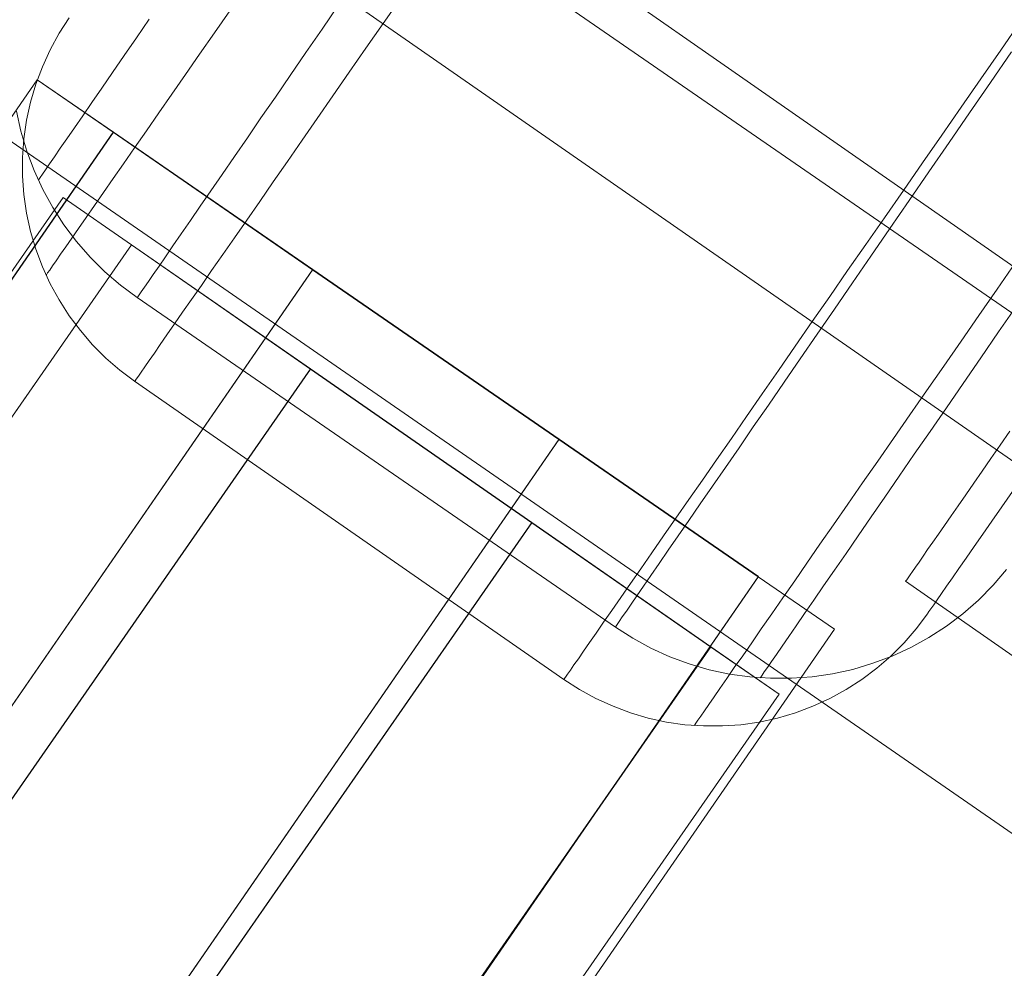
# Model space of a CAD drawing. Units: millimetres. Extents: x 3129 to 19674, y -1768 to 13104.
# Drawn here: x 6324 to 6334, y 7907 to 7916 of the extents above; entities that cross this region are included whole.
import ezdxf

# ---------------------------------------------------------------- set-up
doc = ezdxf.new("R2010")
doc.units = ezdxf.units.MM
for name, color, linetype, lineweight in [('beslag', 253, 'Continuous', 9), ('omkreds 2', 7, 'Continuous', 9), ('robinia bjælke', 32, 'Continuous', 9), ('tai', 252, 'Continuous', 5)]:
    doc.layers.add(name, color=color, linetype=linetype, lineweight=lineweight)

# ---------------------------------------------------------------- blocks, each defined once
blk = doc.blocks.new('LE 20904 - Robinia vandret kravlenet - 3D-flat-1')
at = {"layer": 'beslag', "flags": 128}
for points in [[(1230.556, 1127.584), (1230.423, 1127.391), (1230.295, 1127.207), (1230.176, 1127.034), (1230.066, 1126.872), (1229.963, 1126.724), (1229.869, 1126.585), (1229.783, 1126.462), (1229.705, 1126.349), (1229.637, 1126.251), (1229.577, 1126.163), (1229.527, 1126.089), (1229.485, 1126.028), (1229.453, 1125.983), (1229.429, 1125.95), (1229.415, 1125.929), (1229.411, 1125.923), (1229.415, 1125.929), (1229.429, 1125.95), (1229.453, 1125.983), (1229.485, 1126.028), (1229.527, 1126.089), (1229.577, 1126.163), (1229.637, 1126.251), (1229.705, 1126.349), (1229.783, 1126.462), (1229.869, 1126.585), (1229.963, 1126.724), (1230.066, 1126.872), (1230.176, 1127.034), (1230.295, 1127.207), (1230.423, 1127.391), (1230.556, 1127.584)], [(1232.515, 1127.734), (1232.342, 1127.481), (1232.174, 1127.238), (1232.012, 1127.003), (1231.858, 1126.778), (1231.709, 1126.563), (1231.57, 1126.358), (1231.436, 1126.165), (1231.31, 1125.981), (1231.191, 1125.811), (1231.081, 1125.651), (1230.98, 1125.503), (1230.886, 1125.366), (1230.8, 1125.243), (1230.724, 1125.13), (1230.657, 1125.032), (1230.596, 1124.946), (1230.547, 1124.874), (1230.506, 1124.814), (1230.472, 1124.767), (1230.45, 1124.735), (1230.437, 1124.715), (1230.432, 1124.708), (1230.437, 1124.715), (1230.45, 1124.735), (1230.472, 1124.767), (1230.506, 1124.814), (1230.547, 1124.874), (1230.596, 1124.946), (1230.657, 1125.032), (1230.724, 1125.13), (1230.8, 1125.243), (1230.886, 1125.366), (1230.98, 1125.503), (1231.081, 1125.651), (1231.191, 1125.811), (1231.31, 1125.981), (1231.436, 1126.165), (1231.57, 1126.358), (1231.709, 1126.563), (1231.858, 1126.778), (1232.012, 1127.003), (1232.174, 1127.238), (1232.342, 1127.481), (1232.515, 1127.734)], [(1231.387, 1127.67), (1231.229, 1127.444), (1231.076, 1127.224), (1230.93, 1127.012), (1230.789, 1126.81), (1230.654, 1126.616), (1230.526, 1126.432), (1230.405, 1126.256), (1230.29, 1126.091), (1230.183, 1125.937), (1230.082, 1125.792), (1229.989, 1125.659), (1229.904, 1125.535), (1229.826, 1125.422), (1229.757, 1125.321), (1229.694, 1125.232), (1229.64, 1125.156), (1229.595, 1125.089), (1229.557, 1125.035), (1229.529, 1124.992), (1229.506, 1124.962), (1229.494, 1124.944), (1229.49, 1124.938), (1229.49, 1124.938), (1229.494, 1124.944), (1229.506, 1124.962), (1229.529, 1124.992), (1229.557, 1125.035), (1229.595, 1125.089), (1229.64, 1125.156), (1229.694, 1125.232), (1229.757, 1125.321), (1229.826, 1125.422), (1229.904, 1125.535), (1229.989, 1125.659), (1230.082, 1125.792), (1230.183, 1125.937), (1230.29, 1126.091), (1230.405, 1126.256), (1230.526, 1126.432), (1230.654, 1126.616), (1230.789, 1126.81), (1230.93, 1127.012), (1231.076, 1127.224), (1231.229, 1127.444), (1231.387, 1127.67)], [(1233.152, 1127.799), (1232.97, 1127.539), (1232.794, 1127.284), (1232.62, 1127.036), (1232.453, 1126.793), (1232.291, 1126.559), (1232.134, 1126.333), (1231.982, 1126.113), (1231.835, 1125.903), (1231.696, 1125.701), (1231.562, 1125.509), (1231.435, 1125.325), (1231.314, 1125.152), (1231.199, 1124.986), (1231.094, 1124.833), (1230.993, 1124.689), (1230.9, 1124.556), (1230.815, 1124.435), (1230.738, 1124.322), (1230.67, 1124.223), (1230.609, 1124.134), (1230.555, 1124.057), (1230.51, 1123.992), (1230.472, 1123.938), (1230.443, 1123.896), (1230.421, 1123.865), (1230.409, 1123.849), (1230.405, 1123.843), (1230.405, 1123.843), (1230.409, 1123.849), (1230.421, 1123.865), (1230.443, 1123.896), (1230.472, 1123.938), (1230.51, 1123.992), (1230.555, 1124.057), (1230.609, 1124.134), (1230.67, 1124.223), (1230.738, 1124.322), (1230.815, 1124.435), (1230.9, 1124.556), (1230.993, 1124.689), (1231.094, 1124.833), (1231.199, 1124.986), (1231.314, 1125.152), (1231.435, 1125.325), (1231.562, 1125.509), (1231.696, 1125.701), (1231.835, 1125.903), (1231.982, 1126.113), (1232.134, 1126.333), (1232.291, 1126.559), (1232.453, 1126.793), (1232.62, 1127.036), (1232.794, 1127.284), (1232.97, 1127.539), (1233.152, 1127.799)], [(1239.461, 1127.245), (1239.244, 1126.929), (1239.028, 1126.616), (1238.817, 1126.309), (1238.608, 1126.006), (1238.404, 1125.709), (1238.204, 1125.42), (1238.009, 1125.135), (1237.818, 1124.859), (1237.632, 1124.589), (1237.452, 1124.329), (1237.279, 1124.075), (1237.111, 1123.833), (1236.949, 1123.597), (1236.794, 1123.372), (1236.646, 1123.157), (1236.505, 1122.953), (1236.372, 1122.76), (1236.246, 1122.578), (1236.128, 1122.405), (1236.017, 1122.246), (1235.916, 1122.097), (1235.822, 1121.96), (1235.737, 1121.837), (1235.661, 1121.727), (1235.591, 1121.628), (1235.533, 1121.541), (1235.483, 1121.469), (1235.441, 1121.408), (1235.409, 1121.363), (1235.387, 1121.33), (1235.373, 1121.309), (1235.369, 1121.303), (1235.369, 1121.303), (1235.373, 1121.309), (1235.387, 1121.33), (1235.409, 1121.363), (1235.441, 1121.408), (1235.483, 1121.469), (1235.533, 1121.541), (1235.591, 1121.628), (1235.661, 1121.727), (1235.737, 1121.837), (1235.822, 1121.96), (1235.916, 1122.097), (1236.017, 1122.246), (1236.128, 1122.405), (1236.246, 1122.578), (1236.372, 1122.76), (1236.505, 1122.953), (1236.646, 1123.157), (1236.794, 1123.372), (1236.949, 1123.597), (1237.111, 1123.833), (1237.279, 1124.075), (1237.452, 1124.329), (1237.632, 1124.589), (1237.818, 1124.859), (1238.009, 1125.135), (1238.204, 1125.42), (1238.404, 1125.709), (1238.608, 1126.006), (1238.817, 1126.309), (1239.028, 1126.616), (1239.244, 1126.929), (1239.461, 1127.245)], [(1239.517, 1124.63), (1239.327, 1124.354), (1239.142, 1124.084), (1238.961, 1123.821), (1238.788, 1123.57), (1238.619, 1123.325), (1238.456, 1123.09), (1238.301, 1122.863), (1238.152, 1122.647), (1238.011, 1122.443), (1237.876, 1122.248), (1237.751, 1122.064), (1237.632, 1121.891), (1237.519, 1121.729), (1237.418, 1121.581), (1237.322, 1121.444), (1237.237, 1121.318), (1237.16, 1121.206), (1237.091, 1121.107), (1237.032, 1121.02), (1236.981, 1120.948), (1236.94, 1120.887), (1236.907, 1120.84), (1236.884, 1120.806), (1236.871, 1120.786), (1236.866, 1120.78), (1236.866, 1120.78), (1236.871, 1120.786), (1236.884, 1120.806), (1236.907, 1120.84), (1236.94, 1120.887), (1236.981, 1120.948), (1237.032, 1121.02), (1237.091, 1121.107), (1237.16, 1121.206), (1237.237, 1121.318), (1237.322, 1121.444), (1237.418, 1121.581), (1237.519, 1121.729), (1237.632, 1121.891), (1237.751, 1122.064), (1237.876, 1122.248), (1238.011, 1122.443), (1238.152, 1122.647), (1238.301, 1122.863), (1238.456, 1123.09), (1238.619, 1123.325), (1238.788, 1123.57), (1238.961, 1123.821), (1239.142, 1124.084), (1239.327, 1124.354), (1239.517, 1124.63)], [(1239.553, 1127.559), (1239.349, 1127.264), (1239.143, 1126.969), (1238.941, 1126.676), (1238.739, 1126.386), (1238.54, 1126.099), (1238.344, 1125.814), (1238.148, 1125.533), (1237.956, 1125.257), (1237.768, 1124.986), (1237.584, 1124.719), (1237.403, 1124.459), (1237.225, 1124.205), (1237.053, 1123.956), (1236.886, 1123.714), (1236.724, 1123.48), (1236.567, 1123.253), (1236.413, 1123.033), (1236.268, 1122.823), (1236.128, 1122.621), (1235.993, 1122.429), (1235.866, 1122.246), (1235.747, 1122.072), (1235.632, 1121.906), (1235.524, 1121.753), (1235.426, 1121.61), (1235.333, 1121.476), (1235.248, 1121.355), (1235.171, 1121.242), (1235.102, 1121.143), (1235.04, 1121.054), (1234.987, 1120.977), (1234.941, 1120.913), (1234.905, 1120.858), (1234.874, 1120.816), (1234.854, 1120.786), (1234.842, 1120.769), (1234.838, 1120.763), (1234.842, 1120.769), (1234.854, 1120.786), (1234.874, 1120.816), (1234.905, 1120.858), (1234.941, 1120.913), (1234.987, 1120.977), (1235.04, 1121.054), (1235.102, 1121.143), (1235.171, 1121.242), (1235.248, 1121.355), (1235.333, 1121.476), (1235.426, 1121.61), (1235.524, 1121.753), (1235.632, 1121.906), (1235.747, 1122.072), (1235.866, 1122.246), (1235.993, 1122.429), (1236.128, 1122.621), (1236.268, 1122.823), (1236.413, 1123.033), (1236.567, 1123.253), (1236.724, 1123.48), (1236.886, 1123.714), (1237.053, 1123.956), (1237.225, 1124.205), (1237.403, 1124.459), (1237.584, 1124.719), (1237.768, 1124.986), (1237.956, 1125.257), (1238.148, 1125.533), (1238.344, 1125.814), (1238.54, 1126.099), (1238.739, 1126.386), (1238.941, 1126.676), (1239.143, 1126.969), (1239.349, 1127.264), (1239.553, 1127.559)], [(1239.503, 1125.069), (1239.311, 1124.794), (1239.123, 1124.524), (1238.939, 1124.259), (1238.76, 1123.999), (1238.582, 1123.744), (1238.41, 1123.496), (1238.243, 1123.253), (1238.079, 1123.019), (1237.922, 1122.793), (1237.77, 1122.573), (1237.623, 1122.361), (1237.481, 1122.159), (1237.348, 1121.965), (1237.221, 1121.781), (1237.098, 1121.605), (1236.985, 1121.44), (1236.876, 1121.286), (1236.777, 1121.141), (1236.684, 1121.008), (1236.597, 1120.885), (1236.52, 1120.771), (1236.449, 1120.67), (1236.389, 1120.582), (1236.334, 1120.505), (1236.288, 1120.438), (1236.251, 1120.384), (1236.221, 1120.341), (1236.201, 1120.311), (1236.189, 1120.293), (1236.183, 1120.287), (1236.189, 1120.293), (1236.201, 1120.311), (1236.221, 1120.341), (1236.251, 1120.384), (1236.288, 1120.438), (1236.334, 1120.505), (1236.389, 1120.582), (1236.449, 1120.67), (1236.52, 1120.771), (1236.597, 1120.885), (1236.684, 1121.008), (1236.777, 1121.141), (1236.876, 1121.286), (1236.985, 1121.44), (1237.098, 1121.605), (1237.221, 1121.781), (1237.348, 1121.965), (1237.481, 1122.159), (1237.623, 1122.361), (1237.77, 1122.573), (1237.922, 1122.793), (1238.079, 1123.019), (1238.243, 1123.253), (1238.41, 1123.496), (1238.582, 1123.744), (1238.76, 1123.999), (1238.939, 1124.259), (1239.123, 1124.524), (1239.311, 1124.794), (1239.503, 1125.069)], [(1239.471, 1122.704), (1239.361, 1122.547), (1239.258, 1122.399), (1239.164, 1122.262), (1239.073, 1122.135), (1238.992, 1122.015), (1238.917, 1121.908), (1238.851, 1121.811), (1238.79, 1121.725), (1238.737, 1121.65), (1238.693, 1121.585), (1238.657, 1121.535), (1238.628, 1121.492), (1238.608, 1121.464), (1238.596, 1121.446), (1238.592, 1121.44), (1238.592, 1121.44), (1238.596, 1121.446), (1238.608, 1121.464), (1238.628, 1121.492), (1238.657, 1121.535), (1238.693, 1121.585), (1238.737, 1121.65), (1238.79, 1121.725), (1238.851, 1121.811), (1238.917, 1121.908), (1238.992, 1122.015), (1239.073, 1122.135), (1239.164, 1122.262), (1239.258, 1122.399), (1239.361, 1122.547), (1239.471, 1122.704)], [(1230.8, 1130.527), (1240.671, 1123.716)], [(1239.618, 1122.918), (1230.754, 1129.078)], [(1229.184, 1126.634), (1229.231, 1126.426), (1229.292, 1126.221), (1229.368, 1126.019), (1229.458, 1125.826), (1229.561, 1125.638), (1229.675, 1125.458), (1229.806, 1125.287), (1229.947, 1125.126), (1230.098, 1124.975), (1230.259, 1124.836), (1230.432, 1124.708), (1235.369, 1121.303), (1235.548, 1121.188), (1235.737, 1121.085), (1235.932, 1120.997), (1236.132, 1120.923), (1236.339, 1120.863), (1236.547, 1120.818), (1236.758, 1120.789), (1236.972, 1120.775), (1237.187, 1120.775), (1237.4, 1120.791), (1237.611, 1120.822), (1237.82, 1120.867), (1238.027, 1120.93), (1238.227, 1121.004), (1238.42, 1121.094), (1238.608, 1121.197), (1238.788, 1121.314), (1238.958, 1121.442), (1239.12, 1121.583), (1239.27, 1121.736), (1239.41, 1121.898)], [(1238.592, 1121.44), (1238.477, 1121.286), (1238.352, 1121.141), (1238.214, 1121.004), (1238.069, 1120.878), (1237.916, 1120.763), (1237.754, 1120.658), (1237.584, 1120.565), (1237.409, 1120.487), (1237.229, 1120.418), (1237.043, 1120.363), (1236.855, 1120.323), (1236.665, 1120.295), (1236.474, 1120.283), (1236.28, 1120.283), (1236.088, 1120.295), (1235.898, 1120.323), (1235.708, 1120.363), (1235.524, 1120.418), (1235.345, 1120.487), (1235.169, 1120.565), (1234.999, 1120.658), (1234.838, 1120.763), (1230.405, 1123.843), (1230.252, 1123.958), (1230.106, 1124.083), (1229.969, 1124.221), (1229.844, 1124.366), (1229.729, 1124.52), (1229.624, 1124.683), (1229.533, 1124.851), (1229.452, 1125.026), (1229.385, 1125.208), (1229.331, 1125.392), (1229.288, 1125.58), (1229.262, 1125.772), (1229.248, 1125.963), (1229.248, 1126.155), (1229.262, 1126.349), (1229.288, 1126.539), (1229.331, 1126.727), (1229.385, 1126.913), (1229.452, 1127.092), (1229.533, 1127.268), (1229.624, 1127.438), (1229.729, 1127.599)]]:
    blk.add_lwpolyline(points, dxfattribs=at)
at = {"layer": 'robinia bjælke'}
blk.add_line((234.087, 1814.74), (1615.666, 858.896), dxfattribs=at)
blk.add_line((234.087, 1814.74), (1615.666, 858.896), dxfattribs=at)
blk.add_line((234.087, 1814.74), (1615.666, 858.896), dxfattribs=at)
blk.add_line((234.087, 1814.74), (1615.666, 858.896), dxfattribs=at)
at = {"layer": 'tai', "flags": 128}
for points in [[(1244.899, 1121.253), (1227.075, 1133.67)], [(1239.444, 1123.326), (1239.344, 1123.183), (1239.248, 1123.045), (1239.157, 1122.913), (1239.07, 1122.789), (1238.987, 1122.67), (1238.91, 1122.557), (1238.837, 1122.453), (1238.768, 1122.354), (1238.705, 1122.264), (1238.647, 1122.18), (1238.594, 1122.104), (1238.547, 1122.037), (1238.505, 1121.976), (1238.468, 1121.923), (1238.438, 1121.879), (1238.413, 1121.843), (1238.393, 1121.814), (1238.378, 1121.793), (1238.37, 1121.782), (1238.367, 1121.777), (1238.37, 1121.782), (1238.378, 1121.793), (1238.393, 1121.814), (1238.413, 1121.843), (1238.438, 1121.879), (1238.468, 1121.924), (1238.505, 1121.976), (1238.547, 1122.037), (1238.594, 1122.104), (1238.647, 1122.18), (1238.705, 1122.264), (1238.768, 1122.354), (1238.837, 1122.453), (1238.91, 1122.557), (1238.987, 1122.67), (1239.07, 1122.789), (1239.157, 1122.913), (1239.248, 1123.045), (1239.344, 1123.183), (1239.444, 1123.326)], [(1243.016, 1118.538), (1238.367, 1121.777)]]:
    blk.add_lwpolyline(points, dxfattribs=at)
at = {"layer": 'beslag'}
mesh = blk.add_polymesh((2, 10), dxfattribs=dict(at, n_close=True))
for k, corner in enumerate([(1187.469, 1050.196), (1185.411, 1051.615), (1182.866, 1053.369), (1180.808, 1054.787), (1180.021, 1055.328), (1180.806, 1054.785), (1182.864, 1053.366), (1185.409, 1051.612), (1187.467, 1050.194), (1188.254, 1049.653), (1236.846, 1121.826), (1234.788, 1123.245), (1232.244, 1124.999), (1230.185, 1126.417), (1229.398, 1126.958), (1230.184, 1126.416), (1232.242, 1124.996), (1234.786, 1123.242), (1236.845, 1121.824), (1237.632, 1121.283)]):
    mesh.set_mesh_vertex(divmod(k, 10), corner)
mesh = blk.add_polymesh((2, 10), dxfattribs=dict(at, n_close=True))
for k, corner in enumerate([(1185.009, 1061.427), (1185.714, 1060.936), (1187.562, 1059.652), (1189.846, 1058.066), (1191.695, 1056.783), (1192.401, 1056.294), (1191.696, 1056.785), (1189.848, 1058.069), (1187.564, 1059.655), (1185.715, 1060.938), (1229.667, 1125.743), (1230.373, 1125.252), (1232.221, 1123.968), (1234.505, 1122.382), (1236.353, 1121.099), (1237.06, 1120.609), (1236.355, 1121.1), (1234.507, 1122.384), (1232.222, 1123.97), (1230.374, 1125.253)]):
    mesh.set_mesh_vertex(divmod(k, 10), corner)

msp = doc.modelspace()

# ---------------------------------------------------------------- linework, layer by layer
at = {"layer": 'omkreds 2'}
msp.add_circle((9779.335, 6453.635), 6650, dxfattribs=at)

# ---------------------------------------------------------------- block references
msp.add_blockref('LE 20904 - Robinia vandret kravlenet - 3D-flat-1', (5095.064, 6788.727), dxfattribs=at)

doc.saveas('drawing.dxf')
